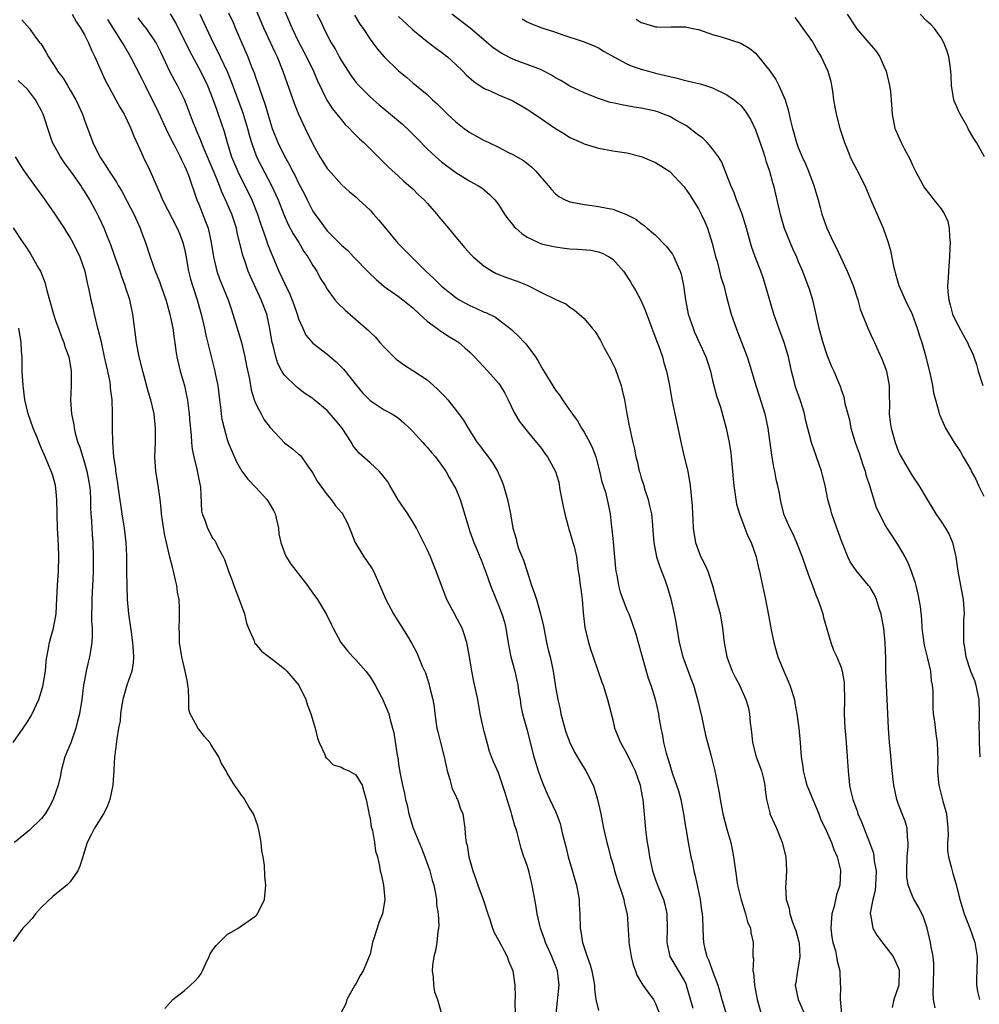
# Model space of a CAD drawing. Units: inches. Extents: x 2526000 to 2529000, y 1545000 to 1548000.
# Drawn here: x 2527224 to 2527358, y 1545794 to 1545932 of the extents above; entities that cross this region are included whole.
import ezdxf

# ---------------------------------------------------------------- set-up
doc = ezdxf.new("R2010")
doc.units = ezdxf.units.IN
doc.header["$MEASUREMENT"] = 0
doc.layers.add('LD25261545_2ft', color=55, linetype='Continuous')

msp = doc.modelspace()

# ---------------------------------------------------------------- linework, layer by layer
at = {"layer": 'LD25261545_2ft'}
for points, elevation in [([(2527256.44, 1545935), (2527258.14, 1545931), (2527259.66, 1545927.66), (2527259.99, 1545927), (2527260.81, 1545925), (2527262.42, 1545920.41), (2527262.99, 1545918.99), (2527263.9, 1545917), (2527265, 1545914.78), (2527265.99, 1545913), (2527266.37, 1545912.37), (2527267, 1545911.39), (2527267.17, 1545911.17), (2527269, 1545909.16), (2527270.12, 1545908.12), (2527271, 1545907.4), (2527271.45, 1545907), (2527273, 1545905.52), (2527273.5, 1545905), (2527274.2, 1545904.2), (2527275.16, 1545903), (2527276.92, 1545900.92), (2527280.83, 1545897), (2527281.96, 1545895.96), (2527283, 1545894.92), (2527285, 1545893.3), (2527285.48, 1545893), (2527287, 1545892.19), (2527287.84, 1545891.84), (2527289, 1545891.27), (2527289.21, 1545891.21), (2527290.57, 1545890.57), (2527291, 1545890.23), (2527292.84, 1545888.84), (2527293, 1545888.66), (2527293.85, 1545887.85), (2527294.64, 1545887), (2527294.82, 1545886.82), (2527296.17, 1545885), (2527296.51, 1545884.51), (2527297, 1545883.55), (2527297.22, 1545883.22), (2527297.86, 1545882.14), (2527299, 1545880.32), (2527299.61, 1545879.61), (2527299.95, 1545879), (2527301, 1545877.47), (2527301.21, 1545877.21), (2527301.31, 1545877), (2527302.06, 1545876.06), (2527302.63, 1545875), (2527303, 1545874.45), (2527303.79, 1545873), (2527304.19, 1545872.19), (2527304.63, 1545871), (2527305.17, 1545869), (2527305.49, 1545867.49), (2527305.66, 1545867), (2527305.97, 1545866.03), (2527306.38, 1545864.38), (2527306.63, 1545863), (2527306.83, 1545861.17), (2527306.89, 1545860.89), (2527307.08, 1545859.08), (2527307.37, 1545855.37), (2527307.43, 1545855), (2527307.56, 1545854.44), (2527307.79, 1545853), (2527308.05, 1545852.05), (2527309, 1545849.57), (2527309.24, 1545849), (2527309.72, 1545847.72), (2527310.22, 1545846.22), (2527310.55, 1545845), (2527310.67, 1545844.67), (2527311.12, 1545843), (2527311.98, 1545839.98), (2527312.33, 1545839), (2527312.93, 1545837.07), (2527313.39, 1545835), (2527313.45, 1545834.55), (2527313.72, 1545833), (2527313.98, 1545831.98), (2527314.13, 1545831), (2527314.5, 1545829.5), (2527314.74, 1545828.74), (2527315, 1545827.84), (2527315.21, 1545827.21), (2527315.39, 1545826.61), (2527315.95, 1545825), (2527316.2, 1545824.2), (2527316.53, 1545823), (2527316.93, 1545821), (2527317.18, 1545819.18), (2527317.28, 1545818.72), (2527317.56, 1545817), (2527317.96, 1545815), (2527318.16, 1545814.16), (2527318.38, 1545813), (2527318.52, 1545812.52), (2527318.82, 1545811), (2527319.24, 1545809), (2527319.45, 1545807.45), (2527319.53, 1545807), (2527319.58, 1545806.42), (2527319.66, 1545803.66), (2527319.7, 1545803), (2527319.9, 1545802.1), (2527320.19, 1545801), (2527320.47, 1545800.47), (2527321, 1545798.95), (2527321.72, 1545797), (2527322.02, 1545796.02), (2527322.27, 1545795), (2527322.9, 1545793)], 7838), ([(2527260.4, 1545935), (2527262.1, 1545931), (2527263, 1545929.11), (2527264.11, 1545927), (2527265.06, 1545925), (2527265.64, 1545923.64), (2527266.97, 1545920.97), (2527267.75, 1545919.75), (2527268.37, 1545919), (2527269, 1545918.17), (2527269.54, 1545917.54), (2527270.12, 1545917), (2527270.53, 1545916.53), (2527271.52, 1545915.52), (2527272.12, 1545915), (2527275, 1545912.19), (2527275.58, 1545911.58), (2527277, 1545910.31), (2527277.67, 1545909.67), (2527278.46, 1545909), (2527279, 1545908.51), (2527279.75, 1545907.75), (2527280.57, 1545907), (2527281, 1545906.53), (2527282.35, 1545905), (2527282.63, 1545904.63), (2527284, 1545903), (2527285, 1545901.77), (2527286.27, 1545900.27), (2527287.22, 1545899.22), (2527287.43, 1545899), (2527289, 1545897.68), (2527290.1, 1545897), (2527290.69, 1545896.69), (2527292.13, 1545896.13), (2527293.62, 1545895.62), (2527295.02, 1545895.02), (2527297, 1545894.01), (2527298.92, 1545893.08), (2527299.13, 1545893), (2527300.42, 1545892.42), (2527301, 1545891.97), (2527301.58, 1545891.58), (2527303, 1545890.36), (2527304.12, 1545889), (2527304.53, 1545888.53), (2527305.29, 1545887.29), (2527305.42, 1545887), (2527305.84, 1545886.16), (2527306.68, 1545884.68), (2527307.36, 1545883.36), (2527307.73, 1545882.28), (2527308.19, 1545881), (2527308.33, 1545880.33), (2527308.64, 1545879), (2527309, 1545877), (2527309.32, 1545875.32), (2527309.82, 1545873), (2527310.06, 1545872.06), (2527310.24, 1545871), (2527310.41, 1545870.41), (2527310.71, 1545869), (2527310.79, 1545868.79), (2527311, 1545868.07), (2527311.28, 1545867.28), (2527311.34, 1545867), (2527311.47, 1545866.53), (2527311.97, 1545865), (2527312.15, 1545864.15), (2527312.41, 1545863), (2527312.58, 1545861.42), (2527312.62, 1545860.62), (2527312.74, 1545859), (2527313.14, 1545857), (2527313.59, 1545855.59), (2527314.33, 1545853.67), (2527314.69, 1545852.69), (2527315.13, 1545851.13), (2527315.59, 1545849), (2527315.83, 1545847.83), (2527316.33, 1545845), (2527316.83, 1545843), (2527317.96, 1545839.96), (2527318.3, 1545839), (2527318.89, 1545837), (2527319.5, 1545834.5), (2527320.02, 1545832.02), (2527320.75, 1545829.25), (2527321.3, 1545827), (2527321.92, 1545823.92), (2527322.03, 1545823), (2527322.27, 1545821.73), (2527322.43, 1545821), (2527323, 1545818.86), (2527323.53, 1545817), (2527323.78, 1545815.78), (2527323.93, 1545815), (2527324.18, 1545813), (2527324.47, 1545811), (2527324.97, 1545808.97), (2527325.44, 1545807.44), (2527325.61, 1545807), (2527325.88, 1545805.88), (2527326.28, 1545805), (2527326.36, 1545804.36), (2527326.68, 1545803), (2527326.61, 1545801.39), (2527326.64, 1545801), (2527326.71, 1545800.71), (2527326.64, 1545799), (2527326.71, 1545798.71), (2527326.85, 1545797), (2527327.22, 1545795), (2527327.81, 1545793)], 7836), ([(2527231.29, 1545933), (2527231.89, 1545931.89), (2527232.47, 1545931), (2527233, 1545930.08), (2527233.57, 1545929), (2527233.97, 1545927.97), (2527234.47, 1545927), (2527235.84, 1545923.84), (2527237, 1545921.71), (2527237.41, 1545921), (2527237.96, 1545919.96), (2527238.55, 1545919), (2527238.69, 1545918.69), (2527239, 1545918.09), (2527239.5, 1545917), (2527239.91, 1545915.91), (2527241, 1545913.57), (2527241.24, 1545913), (2527242.19, 1545911), (2527243.67, 1545907.67), (2527243.95, 1545907), (2527246, 1545903), (2527246.29, 1545902.29), (2527246.79, 1545901), (2527247, 1545900.15), (2527247.2, 1545899.2), (2527247.59, 1545897), (2527247.87, 1545895.87), (2527248.12, 1545895), (2527248.77, 1545893), (2527249.34, 1545891), (2527249.81, 1545889), (2527250.02, 1545888.02), (2527251.28, 1545883), (2527251.33, 1545882.67), (2527251.66, 1545881), (2527251.9, 1545879), (2527252.05, 1545877.95), (2527252.15, 1545877), (2527252.26, 1545876.26), (2527252.55, 1545875), (2527253, 1545873.43), (2527253.15, 1545873), (2527253.68, 1545871.68), (2527254.31, 1545870.31), (2527255.05, 1545869), (2527255.89, 1545867.89), (2527257, 1545866.72), (2527258.56, 1545865), (2527258.75, 1545864.75), (2527259.5, 1545863.5), (2527259.7, 1545863), (2527260.19, 1545861), (2527260.23, 1545860.23), (2527260.5, 1545859), (2527261, 1545857.53), (2527261.25, 1545857), (2527261.94, 1545855.94), (2527264.23, 1545853), (2527264.54, 1545852.54), (2527265, 1545851.92), (2527265.65, 1545851), (2527266.91, 1545848.91), (2527267.57, 1545847.57), (2527267.84, 1545847), (2527268.93, 1545845), (2527269.85, 1545843.85), (2527270.58, 1545843), (2527271, 1545842.56), (2527272.4, 1545841), (2527273, 1545840.19), (2527273.73, 1545839), (2527274.58, 1545837.42), (2527274.79, 1545837), (2527274.85, 1545836.85), (2527275, 1545836.53), (2527275.62, 1545835), (2527275.82, 1545834.18), (2527276.33, 1545832.33), (2527276.8, 1545829.2), (2527276.88, 1545828.89), (2527277, 1545828), (2527277.18, 1545826.82), (2527277.54, 1545825), (2527277.84, 1545823.84), (2527277.99, 1545823), (2527278.21, 1545822.21), (2527278.46, 1545821), (2527279.04, 1545819), (2527280.21, 1545816.21), (2527280.69, 1545815), (2527281.38, 1545813), (2527281.71, 1545811.71), (2527281.92, 1545811), (2527282.16, 1545809.84), (2527282.3, 1545809), (2527282.32, 1545808.32), (2527282.54, 1545807), (2527282.64, 1545805.36), (2527282.61, 1545805), (2527282.51, 1545804.51), (2527282.37, 1545803), (2527282.18, 1545801.82), (2527281.96, 1545801), (2527281.76, 1545799.76), (2527281.72, 1545799), (2527281.87, 1545798.13), (2527281.88, 1545797), (2527282.05, 1545796.05), (2527282.46, 1545795), (2527283.03, 1545793)], 7850), ([(2527299.07, 1545793), (2527299.52, 1545797), (2527299.28, 1545799), (2527299, 1545799.76), (2527298.62, 1545800.63), (2527298.49, 1545801), (2527297.56, 1545803), (2527297.44, 1545803.44), (2527296.88, 1545805), (2527296.83, 1545805.17), (2527296.42, 1545807), (2527296.25, 1545808.25), (2527296.09, 1545809), (2527295.73, 1545811), (2527295.57, 1545811.57), (2527295.24, 1545813), (2527295, 1545813.75), (2527294.67, 1545814.67), (2527294.57, 1545815), (2527294.16, 1545816.16), (2527293.63, 1545818.37), (2527293.44, 1545819), (2527293.31, 1545819.31), (2527292.87, 1545820.87), (2527292.78, 1545821.22), (2527292.22, 1545823), (2527291.95, 1545823.95), (2527291, 1545826.74), (2527290.28, 1545828.28), (2527290.04, 1545829), (2527289.73, 1545829.73), (2527289.39, 1545831), (2527289.3, 1545831.3), (2527289, 1545832.54), (2527288.9, 1545832.9), (2527288.45, 1545835), (2527288.09, 1545837), (2527287.54, 1545839.54), (2527287.25, 1545841), (2527286.93, 1545843), (2527286.56, 1545845), (2527286.18, 1545846.18), (2527285.89, 1545847), (2527285.59, 1545847.59), (2527283.77, 1545851), (2527283, 1545853), (2527282.28, 1545855), (2527281.9, 1545855.9), (2527281.48, 1545857), (2527281, 1545858.01), (2527279.52, 1545861), (2527279, 1545861.9), (2527278.56, 1545862.56), (2527278.3, 1545863), (2527276.96, 1545864.96), (2527275.77, 1545867), (2527275.5, 1545867.5), (2527274.63, 1545868.63), (2527274.26, 1545869), (2527273, 1545870.15), (2527271.49, 1545871.49), (2527271, 1545872.06), (2527270.59, 1545872.59), (2527270.4, 1545873), (2527269.11, 1545875), (2527268.15, 1545876.15), (2527267, 1545877.48), (2527265.16, 1545879), (2527265, 1545879.15), (2527263.89, 1545879.89), (2527262.74, 1545880.74), (2527261, 1545882.43), (2527260.67, 1545883), (2527260.09, 1545884.09), (2527259.8, 1545885), (2527259.42, 1545886.58), (2527259.29, 1545887), (2527259.24, 1545887.24), (2527258.98, 1545888.99), (2527258.53, 1545891), (2527257.75, 1545893), (2527256.25, 1545896.25), (2527255.93, 1545897), (2527255.4, 1545898.6), (2527255.19, 1545899.19), (2527254.41, 1545902.41), (2527254.28, 1545903), (2527253.63, 1545905), (2527252.75, 1545907), (2527252.18, 1545908.18), (2527251.9, 1545909), (2527251.18, 1545910.82), (2527249.66, 1545914.34), (2527249.4, 1545915), (2527249.3, 1545915.3), (2527248.71, 1545916.71), (2527248.58, 1545917), (2527248.29, 1545917.71), (2527247.59, 1545919.59), (2527247, 1545921.03), (2527246.03, 1545923), (2527245.65, 1545923.65), (2527244.98, 1545924.98), (2527243.69, 1545927.69), (2527243.02, 1545929), (2527241.67, 1545931), (2527241.38, 1545931.38), (2527240.5, 1545932.5)], 7846), ([(2527245, 1545933.06), (2527245.77, 1545931.77), (2527247, 1545929.31), (2527247.74, 1545927.74), (2527249.26, 1545925), (2527250.23, 1545923), (2527251, 1545921.1), (2527251.54, 1545919.54), (2527251.74, 1545919), (2527252.55, 1545916.55), (2527252.97, 1545915), (2527253.6, 1545913), (2527254.62, 1545910.62), (2527255.97, 1545907.97), (2527256.43, 1545907), (2527257.23, 1545905), (2527257.66, 1545903.66), (2527258.41, 1545901.59), (2527258.7, 1545900.7), (2527260.25, 1545897), (2527261, 1545895.34), (2527261.78, 1545893.78), (2527262.33, 1545892.33), (2527262.8, 1545891), (2527263, 1545890.33), (2527263.57, 1545889), (2527264.03, 1545888.03), (2527265, 1545886.92), (2527267, 1545885.36), (2527268.28, 1545884.28), (2527269.27, 1545883.27), (2527269.5, 1545883), (2527271.09, 1545881), (2527271.97, 1545879.97), (2527273, 1545878.89), (2527275, 1545877.59), (2527276.07, 1545877), (2527276.65, 1545876.66), (2527277, 1545876.41), (2527277.76, 1545875.76), (2527278.51, 1545875), (2527279, 1545874.54), (2527280.39, 1545873), (2527280.67, 1545872.67), (2527281, 1545872.34), (2527281.61, 1545871.61), (2527282.16, 1545871), (2527283, 1545869.85), (2527283.6, 1545869), (2527284.09, 1545868.09), (2527284.76, 1545867), (2527285, 1545866.5), (2527285.63, 1545865), (2527285.96, 1545863.96), (2527286.82, 1545861), (2527287, 1545860.55), (2527287.55, 1545859), (2527287.98, 1545858.02), (2527288.4, 1545857), (2527288.55, 1545856.55), (2527289.29, 1545854.71), (2527289.87, 1545853), (2527290.66, 1545851), (2527290.77, 1545850.77), (2527291, 1545850.21), (2527291.46, 1545849), (2527291.82, 1545847.82), (2527292.02, 1545847), (2527292.21, 1545845.79), (2527292.45, 1545844.45), (2527292.75, 1545843), (2527293.29, 1545841), (2527293.73, 1545839), (2527293.87, 1545837.87), (2527294.03, 1545837), (2527294.14, 1545836.14), (2527294.38, 1545835), (2527295, 1545832.7), (2527295.58, 1545830.42), (2527295.96, 1545829), (2527296.56, 1545827), (2527297, 1545825.71), (2527297.29, 1545825), (2527297.81, 1545823.81), (2527299, 1545821.31), (2527299.13, 1545821), (2527299.64, 1545819.64), (2527299.8, 1545819), (2527300.02, 1545817.98), (2527300.41, 1545816.41), (2527300.74, 1545815), (2527301.27, 1545813.27), (2527301.93, 1545811), (2527302.29, 1545809), (2527302.31, 1545808.31), (2527302.38, 1545807), (2527302.42, 1545805), (2527302.52, 1545804.52), (2527302.75, 1545803), (2527303.42, 1545801), (2527303.85, 1545799.85), (2527304.08, 1545799), (2527304.43, 1545797), (2527304.43, 1545796.43), (2527304.62, 1545795), (2527305, 1545793.46)], 7844), ([(2527249.15, 1545933), (2527250.39, 1545930.39), (2527251.02, 1545929), (2527251.7, 1545927.7), (2527252.01, 1545927), (2527252.98, 1545924.98), (2527253.57, 1545923.57), (2527255.19, 1545919.19), (2527255.85, 1545917), (2527256.08, 1545916.08), (2527256.39, 1545915), (2527257.11, 1545913), (2527257.73, 1545911.73), (2527259.19, 1545909), (2527260.12, 1545907), (2527260.93, 1545904.93), (2527261.55, 1545903.55), (2527262.23, 1545902.23), (2527263.01, 1545901), (2527263.74, 1545899.74), (2527264.29, 1545899), (2527265, 1545897.78), (2527265.53, 1545897), (2527266.04, 1545896.04), (2527266.7, 1545895), (2527267, 1545894.46), (2527268.08, 1545893), (2527268.5, 1545892.5), (2527269.52, 1545891.52), (2527270.6, 1545890.6), (2527272.73, 1545888.73), (2527273, 1545888.44), (2527273.76, 1545887.76), (2527274.39, 1545887), (2527275, 1545886.34), (2527276.32, 1545885), (2527276.68, 1545884.68), (2527277, 1545884.42), (2527277.84, 1545883.84), (2527279, 1545883.1), (2527281, 1545881.76), (2527281.89, 1545881), (2527282.47, 1545880.47), (2527283, 1545879.9), (2527283.46, 1545879.46), (2527283.88, 1545879), (2527285.25, 1545877.25), (2527286.11, 1545876.11), (2527286.73, 1545875), (2527287, 1545874.62), (2527288.03, 1545873), (2527288.46, 1545872.46), (2527289, 1545871.72), (2527289.31, 1545871.31), (2527290.15, 1545870.15), (2527290.86, 1545869), (2527291.51, 1545867.51), (2527291.71, 1545867), (2527292.26, 1545865), (2527292.66, 1545863), (2527293, 1545861), (2527293.49, 1545859.49), (2527293.57, 1545859), (2527293.82, 1545858.18), (2527294.52, 1545856.52), (2527295, 1545854.94), (2527295.64, 1545853), (2527296, 1545852), (2527296.31, 1545851), (2527296.9, 1545849), (2527297.29, 1545847.29), (2527297.73, 1545845), (2527297.96, 1545843.96), (2527298.22, 1545843), (2527298.67, 1545841), (2527299, 1545838.8), (2527299.29, 1545837), (2527299.62, 1545835.62), (2527299.75, 1545835), (2527300.45, 1545832.45), (2527301, 1545830.98), (2527301.64, 1545829.64), (2527302.37, 1545828.37), (2527303.21, 1545827), (2527304.24, 1545825), (2527304.46, 1545824.46), (2527304.89, 1545823), (2527305.32, 1545821), (2527305.72, 1545819), (2527306.18, 1545817), (2527306.34, 1545816.34), (2527306.71, 1545815), (2527307, 1545814), (2527307.27, 1545813), (2527307.65, 1545811.65), (2527308.38, 1545809.62), (2527308.56, 1545809), (2527308.62, 1545808.62), (2527309, 1545807.1), (2527309.02, 1545807), (2527309.24, 1545803.24), (2527309.24, 1545803), (2527309.58, 1545801), (2527309.86, 1545799.86), (2527310.18, 1545799), (2527310.39, 1545798.39), (2527311.24, 1545797), (2527311.97, 1545795.97), (2527312.69, 1545795), (2527313, 1545794.43), (2527313.54, 1545793)], 7842), ([(2527253.17, 1545933.17), (2527253.81, 1545931.81), (2527254.16, 1545931), (2527255.87, 1545927), (2527256.4, 1545925.6), (2527256.76, 1545924.76), (2527257, 1545924.02), (2527257.28, 1545923.28), (2527257.55, 1545922.45), (2527258.31, 1545920.31), (2527259, 1545917.9), (2527259.3, 1545917), (2527260.1, 1545915), (2527261, 1545913.12), (2527261.78, 1545911.78), (2527262.16, 1545911), (2527262.46, 1545910.46), (2527263, 1545909.31), (2527263.8, 1545907.8), (2527264.18, 1545907), (2527265, 1545905.38), (2527265.25, 1545905), (2527266.01, 1545904.01), (2527266.73, 1545903), (2527267, 1545902.66), (2527269, 1545900.64), (2527269.88, 1545899.88), (2527270.7, 1545899), (2527272.82, 1545896.82), (2527273.84, 1545895.84), (2527275, 1545894.86), (2527277, 1545893.44), (2527277.59, 1545893), (2527279, 1545891.85), (2527279.95, 1545891), (2527281, 1545890.02), (2527282.38, 1545889), (2527282.72, 1545888.72), (2527283.92, 1545887.92), (2527285, 1545887.28), (2527285.43, 1545887), (2527286.28, 1545886.28), (2527287, 1545885.64), (2527287.64, 1545885), (2527288.28, 1545884.28), (2527289.51, 1545883), (2527291, 1545881.31), (2527291.23, 1545881), (2527291.9, 1545879.9), (2527292.35, 1545879), (2527293.21, 1545877.21), (2527293.94, 1545875.94), (2527295, 1545874.57), (2527296.34, 1545873), (2527297, 1545872.17), (2527297.48, 1545871.48), (2527297.86, 1545871), (2527299, 1545868.95), (2527299.43, 1545867.43), (2527299.61, 1545866.39), (2527300.06, 1545864.06), (2527300.29, 1545863), (2527300.78, 1545861.22), (2527300.85, 1545860.85), (2527301, 1545860.43), (2527301.31, 1545859.31), (2527301.43, 1545859), (2527301.58, 1545858.42), (2527301.91, 1545857), (2527302.18, 1545855), (2527302.29, 1545854.29), (2527302.43, 1545853), (2527302.52, 1545852.52), (2527302.7, 1545851), (2527302.86, 1545849.14), (2527303.09, 1545847.09), (2527303.61, 1545845), (2527303.93, 1545843.93), (2527304.27, 1545843), (2527305.46, 1545839.46), (2527305.64, 1545839), (2527306.28, 1545837), (2527307, 1545834.16), (2527307.26, 1545833), (2527308.07, 1545831), (2527309, 1545829.41), (2527309.79, 1545827.79), (2527310.14, 1545827), (2527310.83, 1545825), (2527311, 1545824.17), (2527311.18, 1545823.18), (2527311.22, 1545823), (2527311.65, 1545818.35), (2527311.83, 1545817), (2527312.01, 1545816.01), (2527312.15, 1545815), (2527312.59, 1545813), (2527313, 1545811.76), (2527313.28, 1545811), (2527313.46, 1545810.54), (2527314.1, 1545809), (2527314.3, 1545808.3), (2527314.59, 1545807), (2527314.63, 1545805), (2527314.57, 1545803), (2527315.02, 1545801), (2527317, 1545797.64), (2527317.22, 1545797.22), (2527317.31, 1545797), (2527318.23, 1545793.77)], 7840), ([(2527265.53, 1545933), (2527266.05, 1545932.05), (2527266.53, 1545931), (2527267.58, 1545929), (2527268.12, 1545928.12), (2527268.7, 1545927), (2527269, 1545926.46), (2527270.34, 1545924.34), (2527271, 1545923.48), (2527271.42, 1545923), (2527273, 1545921.43), (2527274.3, 1545920.3), (2527275.88, 1545919), (2527277.57, 1545917.57), (2527278.6, 1545916.6), (2527279.6, 1545915.6), (2527281, 1545914.14), (2527282.23, 1545913), (2527283, 1545912.32), (2527285, 1545910.83), (2527287, 1545909.61), (2527288.12, 1545909), (2527288.65, 1545908.65), (2527289.74, 1545907.74), (2527290.5, 1545907), (2527291, 1545906.34), (2527291.85, 1545905), (2527292.32, 1545904.32), (2527293, 1545903.48), (2527293.2, 1545903.2), (2527293.41, 1545903), (2527294.26, 1545902.26), (2527295, 1545901.78), (2527296.61, 1545901), (2527297, 1545900.85), (2527298.48, 1545900.48), (2527299, 1545900.39), (2527300.23, 1545900.23), (2527301, 1545900.15), (2527302.09, 1545900.09), (2527303.92, 1545899.92), (2527305, 1545899.72), (2527305.52, 1545899.52), (2527306.51, 1545899), (2527307, 1545898.66), (2527308.5, 1545897), (2527309.5, 1545895.5), (2527309.78, 1545895), (2527310.24, 1545894.24), (2527310.92, 1545892.92), (2527311.55, 1545891.55), (2527312.5, 1545889), (2527312.62, 1545888.62), (2527313, 1545887.67), (2527313.17, 1545887.17), (2527313.41, 1545886.59), (2527313.96, 1545885), (2527314.17, 1545884.17), (2527314.54, 1545883), (2527314.97, 1545880.97), (2527315.28, 1545879), (2527315.68, 1545877), (2527315.95, 1545875.95), (2527316.63, 1545872.63), (2527317.01, 1545871), (2527317.51, 1545869), (2527317.87, 1545867), (2527318.14, 1545864.14), (2527318.18, 1545863), (2527318.24, 1545862.24), (2527318.29, 1545861), (2527318.37, 1545860.37), (2527318.58, 1545859), (2527319, 1545857.83), (2527319.35, 1545857), (2527319.92, 1545855.92), (2527320.31, 1545855), (2527320.97, 1545853), (2527321.48, 1545851), (2527322.03, 1545849), (2527322.4, 1545847), (2527322.61, 1545845), (2527322.98, 1545843), (2527323.74, 1545841), (2527324.13, 1545840.13), (2527324.75, 1545839), (2527325.45, 1545837.45), (2527325.67, 1545837), (2527325.97, 1545835.97), (2527326.17, 1545835), (2527326.25, 1545833.75), (2527326.46, 1545832.46), (2527326.59, 1545831), (2527327.08, 1545829), (2527327.82, 1545827), (2527328.12, 1545825.88), (2527328.32, 1545825), (2527328.35, 1545824.35), (2527328.54, 1545823), (2527329, 1545821.13), (2527329.03, 1545821), (2527329.95, 1545819), (2527330.75, 1545817), (2527331.23, 1545815), (2527331.33, 1545813), (2527331.23, 1545811.23), (2527331.22, 1545810.77), (2527331.32, 1545809), (2527331.72, 1545807.72), (2527331.81, 1545807), (2527332.19, 1545805.81), (2527332.53, 1545805), (2527332.65, 1545804.65), (2527333.09, 1545803.09), (2527333.11, 1545802.89), (2527333.23, 1545801), (2527333, 1545799.52), (2527332.9, 1545799), (2527332.65, 1545797.35), (2527332.58, 1545797), (2527332.96, 1545795), (2527333.87, 1545793)], 7834), ([(2527270.83, 1545932.83), (2527271.58, 1545931.58), (2527272.02, 1545931), (2527273, 1545929.48), (2527273.38, 1545929), (2527274.07, 1545928.07), (2527275, 1545927), (2527277, 1545925.05), (2527278.14, 1545924.14), (2527279, 1545923.38), (2527281, 1545921.73), (2527281.76, 1545921), (2527282.42, 1545920.42), (2527283.86, 1545919), (2527285, 1545917.93), (2527286.18, 1545917), (2527286.65, 1545916.65), (2527287, 1545916.41), (2527287.92, 1545915.92), (2527289, 1545915.3), (2527289.22, 1545915.22), (2527289.64, 1545915), (2527291, 1545914.37), (2527292.32, 1545913.68), (2527293, 1545913.36), (2527294.49, 1545912.49), (2527295.61, 1545911.61), (2527296.24, 1545911), (2527297.97, 1545909), (2527298.42, 1545908.42), (2527299, 1545907.84), (2527299.47, 1545907.47), (2527300.36, 1545907), (2527301, 1545906.72), (2527301.33, 1545906.67), (2527303, 1545906.32), (2527303.76, 1545906.24), (2527305, 1545906.06), (2527306.2, 1545905.8), (2527307, 1545905.66), (2527308.93, 1545904.93), (2527310.26, 1545904.26), (2527311, 1545903.67), (2527311.4, 1545903.4), (2527311.83, 1545903), (2527313, 1545902.02), (2527314.49, 1545900.49), (2527315.36, 1545899.36), (2527315.56, 1545899), (2527315.97, 1545898.03), (2527316.45, 1545897), (2527316.58, 1545896.58), (2527316.93, 1545895), (2527317.2, 1545893), (2527317.58, 1545891), (2527318.25, 1545889), (2527318.47, 1545888.47), (2527320.04, 1545885), (2527320.28, 1545884.28), (2527320.69, 1545883), (2527321, 1545881.67), (2527321.53, 1545879.53), (2527322.08, 1545877.93), (2527322.9, 1545875), (2527323.33, 1545873), (2527323.55, 1545871.55), (2527323.61, 1545871), (2527323.78, 1545869), (2527323.89, 1545867.89), (2527323.95, 1545867), (2527324.23, 1545865), (2527324.36, 1545864.36), (2527324.75, 1545863), (2527325.36, 1545861.36), (2527325.53, 1545861), (2527325.91, 1545859.91), (2527326.4, 1545859), (2527327.11, 1545857), (2527327.43, 1545855.43), (2527327.54, 1545855), (2527327.7, 1545854.3), (2527327.96, 1545853), (2527328.4, 1545851), (2527328.84, 1545848.84), (2527329.21, 1545846.79), (2527329.58, 1545845), (2527330.15, 1545843), (2527330.96, 1545841), (2527331.59, 1545839.59), (2527331.83, 1545839), (2527332.46, 1545837), (2527332.52, 1545836.52), (2527332.81, 1545835), (2527333.05, 1545833), (2527333.24, 1545831), (2527333.4, 1545829), (2527333.61, 1545827.61), (2527333.66, 1545827), (2527333.89, 1545826.11), (2527334.2, 1545825), (2527335.03, 1545823.03), (2527335.85, 1545821), (2527336.16, 1545820.16), (2527336.74, 1545819), (2527337.67, 1545817), (2527337.99, 1545815.99), (2527338.43, 1545815), (2527338.9, 1545813.1), (2527338.92, 1545813), (2527338.83, 1545811), (2527338.36, 1545809.64), (2527338.03, 1545808.03), (2527337.71, 1545807), (2527337.63, 1545806.37), (2527337.56, 1545805), (2527337.71, 1545803.71), (2527337.82, 1545803), (2527338.19, 1545801.81), (2527338.35, 1545801), (2527338.42, 1545800.42), (2527338.8, 1545799), (2527338.87, 1545797.13), (2527338.89, 1545796.89), (2527338.85, 1545795), (2527339.05, 1545793)], 7832), ([(2527277, 1545932.67), (2527278.79, 1545931), (2527279, 1545930.81), (2527281, 1545929.18), (2527282.23, 1545928.23), (2527283, 1545927.68), (2527283.84, 1545927), (2527285, 1545925.94), (2527286, 1545925), (2527286.49, 1545924.49), (2527287.55, 1545923.55), (2527289, 1545922.58), (2527289.72, 1545922.28), (2527291, 1545921.68), (2527293, 1545920.87), (2527295, 1545919.7), (2527295.42, 1545919.42), (2527297, 1545918.32), (2527299, 1545916.98), (2527300.25, 1545916.25), (2527301, 1545915.74), (2527302.62, 1545915), (2527303, 1545914.81), (2527305, 1545914.24), (2527307, 1545913.87), (2527309, 1545913.55), (2527311, 1545913.07), (2527313, 1545912.22), (2527315, 1545910.94), (2527317, 1545908.83), (2527317.74, 1545907.74), (2527319, 1545905.74), (2527319.38, 1545905), (2527319.89, 1545903.89), (2527320.26, 1545903), (2527320.93, 1545900.93), (2527321.42, 1545899), (2527321.61, 1545898.39), (2527321.98, 1545897), (2527322.16, 1545896.16), (2527322.55, 1545895), (2527323, 1545893.23), (2527323.59, 1545891), (2527324.27, 1545889), (2527324.49, 1545888.49), (2527325.85, 1545885), (2527326.13, 1545884.13), (2527327.03, 1545881), (2527327.53, 1545879.53), (2527328.32, 1545877), (2527328.73, 1545875), (2527329.24, 1545871.24), (2527329.54, 1545869.54), (2527329.68, 1545869), (2527329.87, 1545867.87), (2527330.09, 1545867), (2527330.35, 1545865.65), (2527330.45, 1545865), (2527330.57, 1545864.57), (2527330.94, 1545863), (2527331.79, 1545861), (2527332.21, 1545860.21), (2527332.75, 1545859), (2527333.53, 1545857), (2527334.44, 1545854.44), (2527334.98, 1545853), (2527335.51, 1545851.51), (2527335.74, 1545851), (2527336.17, 1545849.83), (2527336.43, 1545849), (2527336.51, 1545848.51), (2527337.55, 1545845), (2527337.94, 1545843.94), (2527338.38, 1545843), (2527339, 1545841.49), (2527339.14, 1545841), (2527339.41, 1545839.41), (2527339.44, 1545839), (2527339.48, 1545837), (2527339.42, 1545835), (2527339.5, 1545833), (2527339.64, 1545831.64), (2527339.86, 1545829), (2527339.96, 1545827), (2527340.16, 1545825), (2527340.33, 1545824.33), (2527340.63, 1545823), (2527341.27, 1545821.27), (2527341.35, 1545821), (2527341.87, 1545819.87), (2527342.98, 1545816.98), (2527343.51, 1545815.51), (2527343.59, 1545815), (2527343.64, 1545814.36), (2527343.89, 1545813), (2527343.86, 1545811.86), (2527343.82, 1545811), (2527343.75, 1545810.25), (2527343.43, 1545809), (2527343.08, 1545807.08), (2527343.08, 1545807), (2527343.12, 1545806.88), (2527343.42, 1545805), (2527343.99, 1545803.99), (2527345, 1545802.7), (2527346.3, 1545801), (2527347, 1545799.49), (2527347.12, 1545799.12), (2527347.15, 1545799), (2527347.06, 1545797), (2527347, 1545796.74), (2527346.38, 1545795), (2527346.14, 1545793.86)], 7830), ([(2527352.15, 1545793.85), (2527351.94, 1545795), (2527351.89, 1545795.89), (2527351.99, 1545799), (2527351.98, 1545799.98), (2527351.88, 1545801), (2527351.62, 1545802.38), (2527351.52, 1545803), (2527351.06, 1545805), (2527350.55, 1545806.55), (2527349.89, 1545807.89), (2527349.15, 1545809.15), (2527349, 1545809.47), (2527348.41, 1545811), (2527348.19, 1545812.19), (2527348.19, 1545813), (2527348.26, 1545815), (2527348.41, 1545816.41), (2527348.41, 1545817), (2527348.28, 1545817.72), (2527348.24, 1545819), (2527347.96, 1545819.96), (2527347.54, 1545821), (2527347, 1545822.45), (2527346.81, 1545823), (2527346.39, 1545825), (2527346.14, 1545827), (2527345.85, 1545830.15), (2527345.78, 1545831), (2527345.65, 1545833), (2527345.46, 1545837), (2527345.33, 1545839), (2527345.27, 1545841), (2527345.28, 1545842.72), (2527345.18, 1545845), (2527344.97, 1545847), (2527344.66, 1545848.66), (2527344.59, 1545849), (2527344.37, 1545849.63), (2527343.95, 1545851), (2527343.65, 1545851.65), (2527343, 1545852.79), (2527342.85, 1545853), (2527341.08, 1545855.08), (2527340.28, 1545856.28), (2527339.94, 1545857), (2527339.22, 1545858.78), (2527339.08, 1545859.08), (2527338.06, 1545861.94), (2527337.69, 1545863), (2527337.56, 1545863.56), (2527337.14, 1545865), (2527336.74, 1545867), (2527336.41, 1545868.41), (2527336.24, 1545869), (2527334.85, 1545873), (2527334.06, 1545876.06), (2527333.88, 1545877), (2527333.66, 1545877.66), (2527333.25, 1545879), (2527332.64, 1545880.64), (2527332.54, 1545881), (2527332.4, 1545881.6), (2527332.04, 1545883), (2527331.62, 1545885), (2527331, 1545887), (2527330.25, 1545889), (2527329.59, 1545891), (2527328.42, 1545895), (2527328.07, 1545896.07), (2527327.73, 1545897), (2527326.97, 1545899), (2527326.46, 1545900.46), (2527326.01, 1545902.01), (2527325.76, 1545903), (2527325.14, 1545905), (2527324.35, 1545907), (2527323.99, 1545907.99), (2527323.54, 1545909), (2527323, 1545910.46), (2527322.27, 1545912.27), (2527321.84, 1545913), (2527321, 1545914.11), (2527320.22, 1545915), (2527319.61, 1545915.61), (2527319, 1545916.03), (2527318.47, 1545916.47), (2527317.33, 1545917.33), (2527315.84, 1545918.16), (2527315, 1545918.65), (2527314.13, 1545919), (2527313.3, 1545919.3), (2527313, 1545919.4), (2527311, 1545919.83), (2527309.99, 1545919.99), (2527308.28, 1545920.28), (2527307, 1545920.56), (2527306.64, 1545920.64), (2527305, 1545921.16), (2527303, 1545921.97), (2527301, 1545922.93), (2527299.71, 1545923.71), (2527299, 1545924.09), (2527298.43, 1545924.43), (2527297.37, 1545925), (2527297, 1545925.18), (2527295, 1545925.95), (2527294.23, 1545926.23), (2527293, 1545926.69), (2527291.46, 1545927.46), (2527290.27, 1545928.27), (2527287.01, 1545931.01), (2527284.47, 1545933)], 7828), ([(2527294.33, 1545932.33), (2527295, 1545931.92), (2527295.63, 1545931.63), (2527297.07, 1545931.07), (2527299, 1545930.45), (2527299.85, 1545930.15), (2527303, 1545929.1), (2527304.49, 1545928.49), (2527305, 1545928.26), (2527305.78, 1545927.78), (2527307.17, 1545927), (2527309, 1545926.02), (2527309.71, 1545925.71), (2527311, 1545925.27), (2527311.99, 1545925), (2527313, 1545924.74), (2527314.41, 1545924.41), (2527315, 1545924.24), (2527316.03, 1545924.03), (2527317, 1545923.76), (2527317.63, 1545923.63), (2527319.24, 1545923.24), (2527320.01, 1545923), (2527321, 1545922.66), (2527323, 1545921.68), (2527324, 1545921), (2527324.55, 1545920.55), (2527325, 1545920.14), (2527325.52, 1545919.52), (2527326.29, 1545918.29), (2527327, 1545916.8), (2527327.96, 1545914.04), (2527328.3, 1545913), (2527328.45, 1545912.45), (2527328.97, 1545911), (2527329.4, 1545909.4), (2527329.52, 1545909), (2527329.8, 1545907.8), (2527330.25, 1545905.75), (2527330.44, 1545905), (2527331.04, 1545903), (2527332.18, 1545900.18), (2527332.73, 1545899), (2527333, 1545898.33), (2527333.58, 1545897), (2527334.35, 1545895), (2527334.52, 1545894.52), (2527334.98, 1545892.98), (2527335.37, 1545891.37), (2527335.55, 1545890.45), (2527335.88, 1545889), (2527336.44, 1545887), (2527337, 1545885.27), (2527337.67, 1545883.67), (2527337.99, 1545883), (2527338.68, 1545881.32), (2527338.88, 1545880.88), (2527339, 1545880.45), (2527339.38, 1545879.38), (2527339.52, 1545878.48), (2527340.16, 1545876.16), (2527340.37, 1545875), (2527340.97, 1545873), (2527341.51, 1545871.51), (2527342, 1545870), (2527342.36, 1545869), (2527342.48, 1545868.48), (2527342.96, 1545867), (2527343.91, 1545863.91), (2527344.35, 1545863), (2527345, 1545861.74), (2527345.41, 1545861), (2527346.03, 1545860.03), (2527347, 1545858.56), (2527347.92, 1545857), (2527348.29, 1545856.29), (2527348.79, 1545855), (2527349.36, 1545853.36), (2527349.44, 1545853), (2527349.76, 1545851.76), (2527350.05, 1545850.05), (2527350.24, 1545848.24), (2527350.3, 1545847), (2527350.62, 1545844.62), (2527351.05, 1545842.95), (2527351.5, 1545841), (2527351.63, 1545839.63), (2527351.76, 1545839), (2527351.82, 1545838.18), (2527351.82, 1545837), (2527351.86, 1545835.86), (2527351.91, 1545835), (2527352.06, 1545833.94), (2527352.25, 1545832.25), (2527352.45, 1545831), (2527352.56, 1545828.56), (2527352.52, 1545827), (2527352.63, 1545825.37), (2527352.67, 1545825), (2527353.16, 1545823.16), (2527353.24, 1545822.76), (2527353.75, 1545821), (2527353.96, 1545819), (2527353.99, 1545818.01), (2527353.92, 1545817), (2527353.92, 1545815.92), (2527354.05, 1545815), (2527354.4, 1545813.6), (2527354.53, 1545813), (2527354.66, 1545812.66), (2527355.09, 1545811.09), (2527355.63, 1545809), (2527355.93, 1545807.93), (2527356.25, 1545807), (2527357.01, 1545805), (2527357.74, 1545803), (2527357.87, 1545802.13), (2527358.06, 1545801), (2527358.01, 1545799), (2527357.96, 1545797.96), (2527357.98, 1545797), (2527358.12, 1545796.12), (2527358.39, 1545795)], 7826), ([(2527332.53, 1545932.53), (2527333, 1545931.91), (2527333.62, 1545931), (2527335, 1545929.1), (2527335.75, 1545927.75), (2527336.21, 1545927), (2527337.15, 1545925), (2527337.55, 1545923.55), (2527337.67, 1545923), (2527337.77, 1545922.23), (2527337.95, 1545921), (2527338.29, 1545919), (2527338.81, 1545917), (2527339.45, 1545915), (2527339.79, 1545914.21), (2527340.26, 1545913), (2527340.48, 1545912.48), (2527341.18, 1545911.18), (2527341.3, 1545911), (2527342.3, 1545909), (2527343.1, 1545907.1), (2527344.87, 1545903), (2527345.59, 1545901), (2527345.91, 1545899.91), (2527346.32, 1545897.68), (2527346.5, 1545897), (2527346.63, 1545896.63), (2527347.09, 1545895), (2527347.98, 1545893), (2527348.95, 1545891), (2527349.67, 1545889), (2527349.96, 1545887.96), (2527350.28, 1545887), (2527350.84, 1545885), (2527351.46, 1545882.54), (2527351.78, 1545881), (2527351.95, 1545879.95), (2527352.2, 1545879), (2527352.68, 1545877.32), (2527352.75, 1545877), (2527352.82, 1545876.82), (2527353.42, 1545875.42), (2527353.63, 1545875), (2527354.83, 1545873), (2527355.72, 1545871.72), (2527356.11, 1545871), (2527357.16, 1545869.16), (2527357.23, 1545869), (2527357.85, 1545867.85), (2527358.25, 1545867), (2527359, 1545865.47)], 7822), ([(2527339.86, 1545933), (2527341, 1545931.2), (2527341.16, 1545931), (2527342.9, 1545929), (2527343.86, 1545927.86), (2527344.43, 1545927), (2527345, 1545925.71), (2527345.29, 1545925), (2527345.77, 1545923), (2527345.89, 1545922.11), (2527346, 1545921), (2527346.14, 1545919), (2527346.53, 1545917), (2527346.68, 1545916.68), (2527347, 1545915.93), (2527347.41, 1545915), (2527347.83, 1545914.17), (2527348.66, 1545912.66), (2527349, 1545911.83), (2527349.28, 1545911.28), (2527349.4, 1545911), (2527350.48, 1545909), (2527350.68, 1545908.68), (2527351, 1545908.23), (2527351.54, 1545907.54), (2527352, 1545907), (2527353, 1545905.73), (2527353.49, 1545905), (2527353.95, 1545903.95), (2527354.15, 1545903), (2527354.17, 1545901.83), (2527354.26, 1545901), (2527354.24, 1545900.24), (2527354.18, 1545899), (2527354.02, 1545897), (2527354.01, 1545896.01), (2527353.92, 1545895), (2527353.93, 1545894.07), (2527354.07, 1545893), (2527354.29, 1545892.29), (2527354.59, 1545891), (2527355, 1545890.07), (2527356.07, 1545888.07), (2527356.7, 1545887), (2527357, 1545886.31), (2527357.43, 1545885.43), (2527357.6, 1545885), (2527357.95, 1545883.95), (2527358.21, 1545883), (2527358.85, 1545881)], 7820), ([(2527359.09, 1545913), (2527357.94, 1545915), (2527357.57, 1545915.57), (2527356.86, 1545916.86), (2527356.8, 1545917), (2527356.57, 1545917.43), (2527355.67, 1545919), (2527355.46, 1545919.46), (2527354.85, 1545920.85), (2527354.8, 1545921), (2527354.44, 1545923), (2527354.42, 1545924.42), (2527354.37, 1545925), (2527354.25, 1545925.75), (2527354.08, 1545927), (2527353.83, 1545927.83), (2527353.4, 1545929), (2527353, 1545929.69), (2527352.07, 1545931), (2527351.54, 1545931.54), (2527351, 1545932.02), (2527350.08, 1545933)], 7818), ([(2527224.22, 1545932.22), (2527225.28, 1545931), (2527226.02, 1545929.98), (2527226.76, 1545929), (2527226.87, 1545928.87), (2527227.64, 1545927.64), (2527227.95, 1545927), (2527229.16, 1545925.16), (2527229.23, 1545925), (2527230.01, 1545924.01), (2527230.6, 1545923), (2527231, 1545922.37), (2527231.79, 1545921), (2527232.18, 1545920.18), (2527232.71, 1545919), (2527233, 1545918.16), (2527234.16, 1545915), (2527235, 1545913.27), (2527235.14, 1545913), (2527235.91, 1545911.91), (2527236.45, 1545911), (2527237, 1545910.16), (2527237.48, 1545909.48), (2527237.74, 1545909), (2527238.22, 1545908.22), (2527239, 1545906.76), (2527239.91, 1545905), (2527240.8, 1545903), (2527241, 1545902.44), (2527241.55, 1545901), (2527242.21, 1545899), (2527242.86, 1545897.14), (2527243.53, 1545895.53), (2527243.7, 1545895), (2527244.41, 1545893), (2527244.53, 1545892.53), (2527244.97, 1545891), (2527245.36, 1545889), (2527245.55, 1545887.55), (2527245.65, 1545887), (2527245.82, 1545885.82), (2527245.95, 1545885), (2527246.41, 1545883), (2527246.99, 1545880.99), (2527247.36, 1545879.36), (2527247.42, 1545879), (2527247.47, 1545878.53), (2527247.67, 1545877), (2527247.77, 1545875.77), (2527247.95, 1545874.05), (2527248, 1545873), (2527248.08, 1545872.08), (2527248.3, 1545871), (2527248.74, 1545869.26), (2527249.15, 1545867.15), (2527249.19, 1545867), (2527249.23, 1545866.77), (2527249.41, 1545863.41), (2527249.5, 1545863), (2527249.85, 1545862.15), (2527250.24, 1545861), (2527251, 1545859.57), (2527251.27, 1545859.27), (2527251.42, 1545859), (2527251.75, 1545858.25), (2527252.42, 1545857), (2527252.61, 1545856.61), (2527253.13, 1545855.13), (2527253.16, 1545855), (2527253.68, 1545853.68), (2527253.9, 1545853), (2527254.68, 1545851), (2527255.4, 1545849), (2527255.69, 1545847.69), (2527255.98, 1545847), (2527256.75, 1545845.25), (2527256.82, 1545845), (2527256.87, 1545844.87), (2527257, 1545844.76), (2527257.79, 1545843.79), (2527259.5, 1545842.5), (2527261, 1545841.32), (2527261.33, 1545841), (2527263.03, 1545839), (2527264.01, 1545837), (2527264.22, 1545836.22), (2527264.73, 1545835), (2527265.33, 1545833), (2527265.63, 1545831.62), (2527265.88, 1545831), (2527266.67, 1545829.33), (2527266.78, 1545829), (2527266.86, 1545828.86), (2527267, 1545828.75), (2527267.84, 1545827.84), (2527269, 1545827.55), (2527269.31, 1545827.31), (2527270.05, 1545827), (2527271, 1545826.47), (2527271.91, 1545825), (2527272.14, 1545824.14), (2527272.47, 1545823), (2527272.84, 1545821.16), (2527272.87, 1545820.87), (2527273, 1545820.38), (2527273.18, 1545819.18), (2527273.35, 1545818.65), (2527273.64, 1545817), (2527273.78, 1545815.78), (2527274.03, 1545815), (2527274.32, 1545813.68), (2527274.44, 1545813), (2527274.55, 1545812.55), (2527274.88, 1545811), (2527275.09, 1545809), (2527274.75, 1545807), (2527274.24, 1545805.76), (2527273.99, 1545805), (2527273.55, 1545803.55), (2527273.36, 1545803), (2527273, 1545801.36), (2527272.9, 1545801), (2527272.02, 1545799), (2527271.64, 1545798.36), (2527271, 1545797.2), (2527270.88, 1545797), (2527269.77, 1545795), (2527269.62, 1545794.38), (2527268.91, 1545793.09)], 7852), ([(2527236.24, 1545932.24), (2527238.29, 1545929), (2527238.54, 1545928.54), (2527239.44, 1545927), (2527241, 1545924.03), (2527241.5, 1545923), (2527243.33, 1545919.33), (2527244.41, 1545917), (2527244.58, 1545916.58), (2527245, 1545915.77), (2527245.24, 1545915.24), (2527245.78, 1545914.22), (2527246.39, 1545913), (2527246.57, 1545912.57), (2527247, 1545911.77), (2527247.23, 1545911.23), (2527247.34, 1545911), (2527247.55, 1545910.45), (2527248.73, 1545907), (2527249, 1545906.36), (2527249.96, 1545903.96), (2527250.31, 1545903), (2527250.77, 1545901), (2527251.08, 1545899), (2527251.54, 1545897), (2527251.93, 1545895.93), (2527253.11, 1545893), (2527253.58, 1545891.58), (2527253.8, 1545891), (2527254.55, 1545888.55), (2527254.99, 1545886.99), (2527255.46, 1545885), (2527255.72, 1545883.72), (2527256.12, 1545881.88), (2527256.37, 1545880.37), (2527256.78, 1545879), (2527257, 1545878.44), (2527257.73, 1545877), (2527258.19, 1545876.19), (2527259, 1545875.12), (2527261, 1545872.97), (2527262.14, 1545872.14), (2527263, 1545871.38), (2527263.22, 1545871.22), (2527263.4, 1545871), (2527264.31, 1545869.69), (2527264.82, 1545869), (2527265, 1545868.72), (2527265.61, 1545867.61), (2527267, 1545865.66), (2527267.56, 1545865), (2527268.15, 1545864.15), (2527269, 1545863.18), (2527269.14, 1545863), (2527269.78, 1545861.78), (2527270.13, 1545861), (2527270.94, 1545859), (2527272.12, 1545857), (2527272.49, 1545856.49), (2527273.31, 1545855.31), (2527273.48, 1545855), (2527273.84, 1545854.16), (2527274.39, 1545853), (2527275.21, 1545851), (2527276.3, 1545849), (2527276.56, 1545848.56), (2527278.13, 1545846.13), (2527278.85, 1545844.85), (2527279.54, 1545843.54), (2527280.3, 1545841.7), (2527280.75, 1545840.75), (2527281.25, 1545839.25), (2527281.38, 1545838.62), (2527281.79, 1545837), (2527281.97, 1545835.97), (2527282.08, 1545835), (2527282.37, 1545833), (2527282.48, 1545832.48), (2527282.86, 1545831), (2527283.4, 1545829), (2527283.82, 1545827), (2527284.2, 1545825.8), (2527284.51, 1545824.51), (2527285, 1545823.53), (2527285.16, 1545823.16), (2527285.26, 1545823), (2527285.69, 1545821.69), (2527285.99, 1545821), (2527286.27, 1545819), (2527286.37, 1545817.63), (2527286.47, 1545817), (2527286.6, 1545816.6), (2527286.85, 1545815), (2527287.42, 1545813), (2527287.84, 1545811.84), (2527288.12, 1545811), (2527288.86, 1545809), (2527289.5, 1545807), (2527289.78, 1545806.22), (2527290.16, 1545805), (2527290.37, 1545804.37), (2527291, 1545803.3), (2527292.21, 1545801), (2527292.42, 1545800.42), (2527292.99, 1545799), (2527293.28, 1545797), (2527293.33, 1545795.33), (2527293.3, 1545794.7), (2527293.37, 1545791)], 7848), ([(2527310.27, 1545932.27), (2527311, 1545931.84), (2527311.62, 1545931.62), (2527313, 1545931.23), (2527313.24, 1545931.24), (2527315, 1545931.17), (2527315.2, 1545931.2), (2527317, 1545931.22), (2527317.2, 1545931.2), (2527318.24, 1545931), (2527319, 1545930.85), (2527321, 1545930.15), (2527322.18, 1545929.82), (2527324.95, 1545928.95), (2527326.19, 1545928.19), (2527327, 1545927.51), (2527327.25, 1545927.25), (2527329, 1545925.04), (2527329.86, 1545923.86), (2527330.27, 1545923), (2527331.14, 1545921), (2527331.59, 1545919.59), (2527331.91, 1545918.09), (2527332.18, 1545917), (2527332.38, 1545916.38), (2527332.74, 1545915), (2527333, 1545914.31), (2527333.55, 1545913), (2527334.01, 1545912.01), (2527334.41, 1545911), (2527335.16, 1545909), (2527335.58, 1545907.58), (2527335.77, 1545907), (2527336.08, 1545905.92), (2527336.31, 1545905), (2527336.99, 1545903), (2527337.93, 1545901), (2527338.3, 1545900.3), (2527338.89, 1545899), (2527339.82, 1545897), (2527340.66, 1545895), (2527341.33, 1545893), (2527341.68, 1545891.68), (2527341.95, 1545891), (2527342.6, 1545889.4), (2527342.74, 1545889), (2527343.46, 1545887.47), (2527343.65, 1545887), (2527344.18, 1545885.82), (2527344.71, 1545884.71), (2527345.28, 1545883.28), (2527345.36, 1545883), (2527345.72, 1545881), (2527345.71, 1545879.71), (2527345.77, 1545878.23), (2527345.73, 1545877), (2527345.85, 1545875.85), (2527346, 1545875), (2527346.56, 1545873), (2527347, 1545871.84), (2527347.25, 1545871.25), (2527347.39, 1545871), (2527348.57, 1545869), (2527349, 1545868.3), (2527349.87, 1545867), (2527351.06, 1545865), (2527352.27, 1545863), (2527353, 1545861.93), (2527353.61, 1545861), (2527354.13, 1545860.13), (2527354.61, 1545859), (2527355.08, 1545857), (2527355.36, 1545855), (2527355.73, 1545853), (2527356.07, 1545851), (2527356.21, 1545849), (2527356.16, 1545848.16), (2527356.14, 1545845), (2527356.29, 1545844.29), (2527356.48, 1545843), (2527357.14, 1545841), (2527357.68, 1545839.67), (2527357.86, 1545839), (2527358.07, 1545838.07), (2527358.27, 1545837), (2527358.35, 1545835), (2527358.3, 1545833), (2527358.33, 1545832.33), (2527358.34, 1545831), (2527358.45, 1545829)], 7824), ([(2527244.26, 1545793.74), (2527245.39, 1545795), (2527247, 1545796.24), (2527247.86, 1545797), (2527248.44, 1545797.56), (2527249, 1545798.18), (2527249.35, 1545798.65), (2527249.52, 1545799), (2527250.02, 1545800.02), (2527250.45, 1545801), (2527250.59, 1545801.41), (2527251, 1545801.96), (2527251.43, 1545802.57), (2527253, 1545804.1), (2527254.55, 1545805), (2527255, 1545805.3), (2527257, 1545806.7), (2527257.14, 1545806.86), (2527257.25, 1545807), (2527258.21, 1545809), (2527258.42, 1545811), (2527258.27, 1545812.27), (2527258.22, 1545813.78), (2527258.02, 1545815), (2527257.83, 1545815.83), (2527257.76, 1545817), (2527257.47, 1545818.53), (2527257.3, 1545819.3), (2527257, 1545820.11), (2527256.78, 1545820.78), (2527256.66, 1545821), (2527256.01, 1545821.99), (2527255.27, 1545823.27), (2527255, 1545823.61), (2527254.44, 1545824.44), (2527254.02, 1545825), (2527253, 1545826.68), (2527252.84, 1545827), (2527252.16, 1545828.16), (2527251.83, 1545829), (2527250.71, 1545830.71), (2527250.55, 1545831), (2527249.83, 1545831.83), (2527249, 1545832.86), (2527248.92, 1545832.92), (2527248.87, 1545833), (2527248.78, 1545833.22), (2527247.79, 1545835), (2527247.63, 1545835.63), (2527247.63, 1545837), (2527247.55, 1545838.45), (2527247.49, 1545839), (2527247.42, 1545839.42), (2527247.09, 1545841), (2527246.63, 1545843), (2527246.33, 1545845), (2527246.31, 1545846.31), (2527246.25, 1545847), (2527246.32, 1545848.32), (2527246.3, 1545849.7), (2527246.27, 1545851), (2527246.05, 1545852.05), (2527245.95, 1545853), (2527245.73, 1545853.73), (2527245.47, 1545855), (2527245.36, 1545855.36), (2527244.96, 1545856.95), (2527244.21, 1545860.21), (2527243.79, 1545863), (2527243.73, 1545863.73), (2527243.59, 1545865), (2527243.32, 1545867), (2527243, 1545869), (2527242.86, 1545871), (2527242.93, 1545873), (2527242.97, 1545875), (2527242.75, 1545877), (2527242.28, 1545879), (2527241.99, 1545879.99), (2527241.16, 1545883), (2527240.68, 1545885), (2527240.31, 1545887), (2527239.77, 1545891), (2527239.62, 1545891.62), (2527239.34, 1545893), (2527238.75, 1545894.75), (2527238.7, 1545895), (2527238.22, 1545896.22), (2527237.99, 1545897), (2527237.21, 1545899.21), (2527236.67, 1545900.67), (2527236.21, 1545901.79), (2527235.74, 1545903), (2527235, 1545904.6), (2527234.81, 1545905), (2527233.74, 1545907), (2527233, 1545908.22), (2527232.68, 1545908.68), (2527232.49, 1545909), (2527231.3, 1545910.7), (2527231, 1545911.12), (2527230.18, 1545912.18), (2527229.62, 1545913), (2527228.52, 1545915), (2527228.13, 1545916.13), (2527227.23, 1545919), (2527227, 1545919.44), (2527226.15, 1545921), (2527225, 1545922.47), (2527224.48, 1545923), (2527223.7, 1545923.7)], 7854), ([(2527223.31, 1545913), (2527223.94, 1545911.94), (2527224.53, 1545911), (2527225.98, 1545909), (2527227.28, 1545907.28), (2527228.83, 1545905), (2527230.16, 1545903), (2527230.48, 1545902.48), (2527231, 1545901.69), (2527231.38, 1545901), (2527232.34, 1545899), (2527233.06, 1545897), (2527233.38, 1545895.38), (2527233.48, 1545895), (2527233.6, 1545894.4), (2527233.87, 1545893), (2527234.11, 1545892.11), (2527234.35, 1545891), (2527234.8, 1545889.2), (2527234.89, 1545888.89), (2527235.28, 1545887.28), (2527235.41, 1545886.59), (2527235.78, 1545885), (2527235.98, 1545883.98), (2527236.22, 1545883), (2527236.53, 1545881.47), (2527236.59, 1545881), (2527236.6, 1545880.6), (2527236.81, 1545879), (2527236.87, 1545877.13), (2527236.89, 1545875), (2527236.93, 1545873.07), (2527237.08, 1545871), (2527237.34, 1545869.34), (2527237.36, 1545869), (2527237.6, 1545867.6), (2527237.77, 1545866.23), (2527238.22, 1545863), (2527238.56, 1545861), (2527238.8, 1545859), (2527238.87, 1545857.13), (2527238.9, 1545854.9), (2527239, 1545851), (2527239.17, 1545849), (2527239.55, 1545846.45), (2527239.75, 1545845), (2527239.8, 1545843.8), (2527239.88, 1545843), (2527239.84, 1545842.16), (2527239.63, 1545841), (2527238.94, 1545839), (2527238.39, 1545837), (2527238.25, 1545836.25), (2527238.06, 1545835), (2527237.98, 1545834.02), (2527237.78, 1545833), (2527237.52, 1545831.52), (2527237.24, 1545829.24), (2527237.22, 1545829), (2527237.11, 1545827.11), (2527236.96, 1545825), (2527236.56, 1545823), (2527236.13, 1545821.87), (2527235.65, 1545821), (2527234.41, 1545819), (2527233.92, 1545818.08), (2527233.38, 1545817), (2527233, 1545815.79), (2527232.78, 1545815), (2527232.33, 1545813.67), (2527232.07, 1545813), (2527231, 1545811.48), (2527230.54, 1545811), (2527228.57, 1545809.43), (2527227, 1545807.95), (2527226.13, 1545807), (2527225.67, 1545806.33), (2527225, 1545805.65), (2527224.69, 1545805.31), (2527224.38, 1545805), (2527223, 1545803.12)], 7856), ([(2527223, 1545903.07), (2527224.37, 1545901), (2527224.64, 1545900.64), (2527225.45, 1545899.45), (2527226.56, 1545897.44), (2527226.82, 1545897), (2527227.45, 1545895.45), (2527227.73, 1545894.27), (2527228.66, 1545891), (2527229, 1545889.97), (2527229.37, 1545889), (2527229.78, 1545887.78), (2527230.12, 1545887), (2527230.3, 1545886.3), (2527230.79, 1545885), (2527231, 1545883.87), (2527231.13, 1545883), (2527231.12, 1545881), (2527231.06, 1545878.94), (2527231.17, 1545877), (2527231.49, 1545875.49), (2527231.54, 1545875), (2527231.7, 1545874.3), (2527232.09, 1545873), (2527232.34, 1545872.34), (2527233, 1545870.18), (2527233.33, 1545869), (2527233.7, 1545867), (2527233.78, 1545866.22), (2527233.85, 1545865), (2527233.84, 1545863.84), (2527233.9, 1545863), (2527233.98, 1545862.02), (2527234.01, 1545861), (2527234.07, 1545860.07), (2527234.17, 1545859), (2527234.24, 1545857), (2527234.23, 1545855), (2527234.19, 1545853.81), (2527234.07, 1545852.07), (2527234.02, 1545851), (2527234.02, 1545849.98), (2527233.98, 1545849), (2527233.99, 1545847.99), (2527234.06, 1545847), (2527234.09, 1545845.9), (2527234.04, 1545845), (2527233.83, 1545843.83), (2527233.72, 1545843), (2527233.57, 1545842.43), (2527233.23, 1545841), (2527233, 1545839.74), (2527232.87, 1545839), (2527232.61, 1545837), (2527232.28, 1545835), (2527232.04, 1545833.96), (2527231.79, 1545833), (2527231.07, 1545830.93), (2527230.24, 1545829), (2527229.72, 1545827), (2527229.62, 1545826.38), (2527229.32, 1545825), (2527229, 1545824.06), (2527228.62, 1545823), (2527228.06, 1545821.94), (2527227.47, 1545821), (2527227, 1545820.35), (2527225.3, 1545818.7), (2527223.19, 1545817)], 7858), ([(2527223.03, 1545831), (2527224.4, 1545833), (2527225, 1545833.9), (2527225.43, 1545834.57), (2527225.65, 1545835), (2527226.59, 1545837), (2527227, 1545838.21), (2527227.18, 1545838.82), (2527227.53, 1545841), (2527227.65, 1545842.35), (2527227.74, 1545843), (2527227.93, 1545843.93), (2527228.11, 1545845), (2527228.29, 1545845.71), (2527228.66, 1545847), (2527229.04, 1545849), (2527229.15, 1545851.15), (2527229.22, 1545853), (2527229.35, 1545855), (2527229.41, 1545857), (2527229.37, 1545858.63), (2527229.24, 1545861), (2527229.18, 1545863), (2527229.15, 1545865), (2527229, 1545866.54), (2527228.95, 1545867), (2527228.52, 1545868.52), (2527228.35, 1545869), (2527227.51, 1545871), (2527227.34, 1545871.34), (2527227, 1545872.17), (2527226.73, 1545872.73), (2527226.4, 1545873.6), (2527225.81, 1545875), (2527225.13, 1545877), (2527224.65, 1545879), (2527224.39, 1545881), (2527224.28, 1545883), (2527224.28, 1545884.28), (2527224.26, 1545885), (2527224.2, 1545885.8), (2527224.15, 1545887), (2527223.79, 1545889)], 7860)]:
    msp.add_lwpolyline(points, dxfattribs=dict(at, elevation=elevation))

doc.saveas('drawing.dxf')
